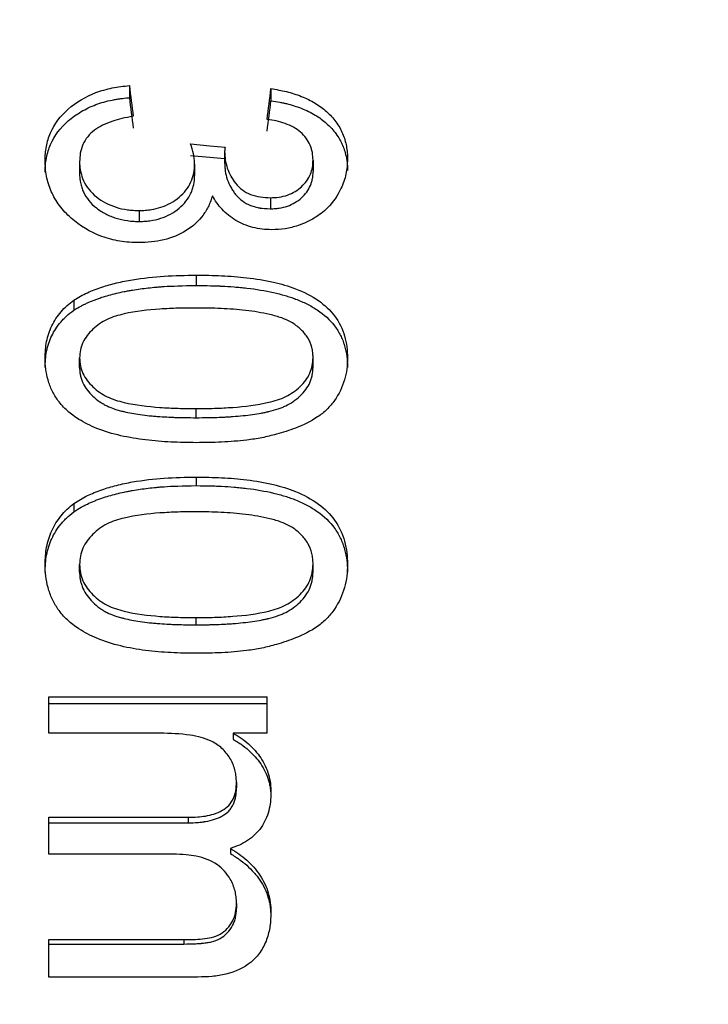
# Model space of a CAD drawing. Units: millimetres. Extents: x 124 to 421, y 43 to 253.
# Drawn here: x 319 to 323, y 149 to 154 of the extents above; entities that cross this region are included whole.
import ezdxf

# ---------------------------------------------------------------- set-up
doc = ezdxf.new("R2010")
doc.units = ezdxf.units.MM
doc.header["$PDSIZE"] = -1
doc.layers.add('7标注层', color=4, linetype='Continuous', lineweight=5)
doc.styles.add('TH-GBD2M', font='calibri.ttf', dxfattribs={"width": 0.8, "height": 2.5})
doc.dimstyles.new('TH-GBD2M', dxfattribs={"dimtxt": 2.5, "dimasz": 4, "dimexe": 2, "dimexo": 0, "dimgap": 1.5, "dimtad": 1, "dimdec": 4, "dimlfac": 0.1, "dimzin": 9, "dimdsep": 46, "dimtxsty": 'TH-GBD2M', "dimcen": 0, "dimclrt": 3, "dimadec": 0, "dimazin": 3, "dimtfac": 1, "dimtdec": 4, "dimtofl": 0, "dimtmove": 0, "dimatfit": 3, "dimfxl": 1, "dimtolj": 1, "dimtzin": 0, "dimarcsym": 0})

# ---------------------------------------------------------------- blocks, each defined once
blk = doc.blocks.new('*D29')
at = {"layer": '7标注层', "color": 0, "lineweight": -2, "transparency": 16777216}
for p, q in [((217.8473, 147.2881), (217.8473, 191.5969)), ((358.5561, 147.2881), (358.5561, 191.5969)), ((221.8473, 189.5969), (354.5561, 189.5969))]:
    blk.add_line(p, q, dxfattribs=at)
at = {"layer": '7标注层', "color": 0, "transparency": 16777216}
for points in [[(221.8473, 190.2636), (221.8473, 188.9302), (217.8473, 189.5969)], [(354.5561, 190.2636), (354.5561, 188.9302), (358.5561, 189.5969)]]:
    blk.add_solid(points, dxfattribs=at)
at = {"layer": 'Defpoints', "color": 0, "transparency": 16777216}
for p in [(358.5561, 189.5969), (217.8473, 147.2881), (358.5561, 147.2881)]:
    blk.add_point(p, dxfattribs=at)
at = {"layer": '7标注层', "color": 3, "transparency": 16777216, "insert": (283.2924, 193.6584), "char_height": 2.5, "attachment_point": 2, "style": 'TH-GBD2M'}
blk.add_mtext('\\A1;281.40', dxfattribs=at)

msp = doc.modelspace()

# ---------------------------------------------------------------- linework, layer by layer
at = {"color": 7, "linetype": 'Continuous', "lineweight": 25}
for p, q in [((319.94299, 154.01462), (319.94299, 153.95402)), ((320.65453, 153.99931), (320.65453, 153.93885)), ((320.42165, 153.68309), (320.42165, 153.62548)), ((320.86606, 153.63979), (320.86606, 153.58257)), ((319.69299, 153.63191), (319.69299, 153.57476)), ((320.27111, 153.62007), (320.27111, 153.56302)), ((320.65152, 153.45118), (320.65152, 153.39566)), ((319.99197, 153.38706), (319.99197, 153.33211)), ((320.27893, 153.0621), (320.27893, 153.01009)), ((319.66444, 152.93715), (319.66444, 152.88625)), ((319.69299, 152.59794), (319.69299, 152.64621)), ((320.86606, 152.59977), (320.86606, 152.64806)), ((320.27953, 152.34582), (320.27953, 152.3918)), ((320.27893, 152.04726), (320.27893, 152.00438)), ((319.66444, 151.91519), (319.66444, 151.87351)), ((319.69299, 151.56967), (319.69299, 151.60859)), ((320.86606, 151.57159), (320.86606, 151.61053)), ((320.27953, 151.30493), (320.27953, 151.34145)), ((319.53914, 150.94247), (320.6353, 150.94247)), ((319.53914, 150.76035), (319.53914, 150.94247)), ((320.6353, 150.76035), (320.6353, 150.94247)), ((319.53914, 150.90955), (320.6353, 150.90955)), ((320.09744, 150.76035), (319.53914, 150.76035)), ((320.6353, 150.76035), (320.46432, 150.76035)), ((320.46432, 150.76035), (320.46432, 150.72906)), ((320.48145, 150.51456), (320.48145, 150.48549)), ((319.53914, 150.33759), (320.23836, 150.33759)), ((319.53914, 150.15223), (319.53914, 150.33759)), ((320.23836, 150.33759), (320.23836, 150.31012)), ((319.53914, 150.31012), (320.23836, 150.31012)), ((320.4511, 150.18125), (320.4511, 150.15519)), ((320.16444, 150.15223), (319.53914, 150.15223)), ((320.48145, 149.90415), (320.48145, 149.88058)), ((319.53914, 149.72274), (320.21703, 149.72274)), ((319.53914, 149.53476), (319.53914, 149.72274)), ((319.53914, 149.70081), (320.21703, 149.70081)), ((320.21703, 149.72274), (320.21703, 149.70081)), ((320.28794, 149.53476), (319.53914, 149.53476))]:
    msp.add_line(p, q, dxfattribs=at)
at = {"color": 7, "linetype": 'Continuous', "lineweight": 25, "flags": 128}
for points in [[(320.25068, 153.72184), (320.3476, 153.71279), (320.42376, 153.70567)], [(320.25068, 153.66388), (320.3476, 153.65491), (320.42165, 153.64805)]]:
    msp.add_lwpolyline(points, dxfattribs=at)
at = {"color": 7, "linetype": 'Continuous', "lineweight": 25}
for points, knots in [([(319.51991, 153.63758), (319.52018, 153.64948), (319.52071, 153.67327), (319.5277, 153.72035), (319.55087, 153.80089), (319.62802, 153.90325), (319.74692, 153.97405), (319.84299, 154.00071), (319.89975, 154.01047), (319.92857, 154.01323), (319.94299, 154.01462)], [0, 0, 0, 0, 0.0627252, 0.1254364, 0.2507122, 0.4999382, 0.7492867, 0.8745619, 0.9372737, 1, 1, 1, 1]), ([(320.65453, 153.99931), (320.68066, 153.99489), (320.73292, 153.98606), (320.80807, 153.96206), (320.87689, 153.92879), (320.93607, 153.88506), (320.98368, 153.8333), (321.01685, 153.77388), (321.03232, 153.72086), (321.03845, 153.67753), (321.03891, 153.65566), (321.03914, 153.64472)], [0, 0, 0, 0, 0.1250892, 0.2501026, 0.3775564, 0.4999792, 0.6249337, 0.7498959, 0.8748739, 0.93743, 1, 1, 1, 1]), ([(319.51991, 153.58037), (319.52009, 153.58824), (319.52042, 153.59854), (319.52083, 153.60663), (319.52113, 153.61153), (319.52122, 153.61298), (319.52236, 153.62655), (319.52404, 153.63824), (319.52891, 153.66313), (319.53186, 153.67502), (319.53879, 153.69771), (319.54241, 153.70768), (319.56667, 153.76302), (319.59655, 153.80268), (319.65624, 153.85474), (319.67778, 153.87021), (319.71254, 153.89064), (319.72454, 153.89698), (319.74935, 153.90875), (319.76305, 153.9145), (319.80009, 153.92839), (319.82831, 153.93627), (319.86454, 153.94367), (319.87529, 153.94568), (319.88587, 153.94737), (319.89289, 153.94843), (319.89747, 153.94907), (319.90937, 153.95064), (319.92375, 153.95218), (319.94299, 153.95402)], [0, 0, 0, 0, 0.03125, 0.046875, 0.046875, 0.0625, 0.0625, 0.125, 0.125, 0.1875, 0.1875, 0.25, 0.25, 0.5, 0.5, 0.625, 0.625, 0.6875, 0.6875, 0.75, 0.75, 0.875, 0.875, 0.90625, 0.921875, 0.921875, 0.9375, 0.9375, 1, 1, 1, 1]), ([(320.65453, 153.93885), (320.67087, 153.93624), (320.69285, 153.93242), (320.71406, 153.92814), (320.7222, 153.92634), (320.72742, 153.92514), (320.72904, 153.92477), (320.74541, 153.92076), (320.75815, 153.9172), (320.78292, 153.90939), (320.79406, 153.9055), (320.83177, 153.89065), (320.86653, 153.87374), (320.89686, 153.85372), (320.91609, 153.83967), (320.92451, 153.83294), (320.95254, 153.80786), (320.96822, 153.79086), (320.98772, 153.76426), (320.99674, 153.75032), (321.00468, 153.7354), (321.00973, 153.72525), (321.01234, 153.71957), (321.0227, 153.69553), (321.02902, 153.67458), (321.0344, 153.6465), (321.03577, 153.63826), (321.03676, 153.63031), (321.03734, 153.62507), (321.03766, 153.62172), (321.03838, 153.61274), (321.03883, 153.60193), (321.03914, 153.58746)], [0, 0, 0, 0, 0.0625, 0.09375, 0.109375, 0.109375, 0.125, 0.125, 0.1875, 0.1875, 0.25, 0.25, 0.375, 0.4375, 0.4375, 0.5, 0.5, 0.625, 0.625, 0.6875, 0.71875, 0.71875, 0.75, 0.75, 0.875, 0.875, 0.90625, 0.921875, 0.921875, 0.9375, 0.9375, 1, 1, 1, 1]), ([(319.96222, 153.86064), (319.94308, 153.85698), (319.90821, 153.85031), (319.85636, 153.83589), (319.80965, 153.81713), (319.76616, 153.79145), (319.73155, 153.75863), (319.70816, 153.71892), (319.69487, 153.676), (319.69361, 153.6466), (319.69299, 153.63191)], [0, 0, 0, 0, 0.1373163, 0.2502209, 0.3823667, 0.5002163, 0.6240634, 0.7499545, 0.8749584, 1, 1, 1, 1]), ([(320.86606, 153.63979), (320.86545, 153.6527), (320.86422, 153.67849), (320.84895, 153.72841), (320.81617, 153.77336), (320.76826, 153.80661), (320.72655, 153.82479), (320.68173, 153.83814), (320.65078, 153.8428), (320.6353, 153.84513)], [0, 0, 0, 0, 0.1252711, 0.250397, 0.4992587, 0.6210466, 0.7494937, 0.8747252, 1, 1, 1, 1]), ([(320.27111, 153.62007), (320.27077, 153.62871), (320.27008, 153.64601), (320.26354, 153.68017), (320.25582, 153.70517), (320.25068, 153.72184)], [0, 0, 0, 0, 0.2500108, 0.500033, 1, 1, 1, 1]), ([(319.99046, 153.22547), (319.97456, 153.22577), (319.94277, 153.22638), (319.87979, 153.23413), (319.77311, 153.26152), (319.66728, 153.32632), (319.58949, 153.41044), (319.54792, 153.48238), (319.52806, 153.54635), (319.52095, 153.59843), (319.52026, 153.62453), (319.51991, 153.63758)], [0, 0, 0, 0, 0.06265948, 0.12529616, 0.25040809, 0.49929786, 0.62457848, 0.74953871, 0.874689, 0.93733561, 1, 1, 1, 1]), ([(320.42165, 153.68309), (320.42232, 153.66916), (320.42364, 153.64131), (320.43416, 153.59979), (320.45162, 153.56015), (320.47618, 153.52259), (320.50868, 153.48981), (320.55175, 153.46622), (320.60043, 153.45315), (320.63448, 153.45184), (320.65152, 153.45118)], [0, 0, 0, 0, 0.12517, 0.2502496, 0.3778915, 0.5004588, 0.6289605, 0.7500352, 0.8749347, 1, 1, 1, 1]), ([(320.65152, 153.45118), (320.66617, 153.45172), (320.69547, 153.45278), (320.75177, 153.46704), (320.81283, 153.50334), (320.8504, 153.55681), (320.86434, 153.60374), (320.86549, 153.62778), (320.86606, 153.63979)], [0, 0, 0, 0, 0.1253897, 0.2507397, 0.4999145, 0.7491397, 0.874556, 1, 1, 1, 1]), ([(321.03914, 153.64472), (321.0377, 153.61978), (321.0348, 153.5696), (321.0046, 153.48481), (320.95196, 153.4068), (320.87367, 153.34567), (320.79952, 153.31239), (320.7261, 153.29316), (320.68066, 153.29127), (320.65783, 153.29032)], [0, 0, 0, 0, 0.1428265, 0.2873996, 0.4998909, 0.6406324, 0.7863303, 0.8926937, 1, 1, 1, 1]), ([(319.69299, 153.63191), (319.69311, 153.62347), (319.69334, 153.60752), (319.6985, 153.57543), (319.71497, 153.52059), (319.77156, 153.45081), (319.85662, 153.40583), (319.92342, 153.39173), (319.96245, 153.38749), (319.98213, 153.3872), (319.99197, 153.38706)], [0, 0, 0, 0, 0.0654908, 0.1238895, 0.2507912, 0.4997656, 0.7491481, 0.8745023, 0.9372426, 1, 1, 1, 1]), ([(319.99197, 153.38706), (320.00286, 153.38724), (320.02391, 153.38759), (320.0605, 153.3925), (320.12137, 153.40629), (320.18243, 153.44082), (320.22921, 153.48851), (320.25409, 153.52989), (320.26901, 153.57438), (320.27041, 153.60484), (320.27111, 153.62007)], [0, 0, 0, 0, 0.0737262, 0.1424583, 0.2505095, 0.4993749, 0.6245887, 0.7496079, 0.8747655, 1, 1, 1, 1]), ([(320.42165, 153.62548), (320.4221, 153.61629), (320.42287, 153.60422), (320.42391, 153.59317), (320.42439, 153.58909), (320.42472, 153.58651), (320.4248, 153.58583), (320.42706, 153.57074), (320.43036, 153.55746), (320.44013, 153.52948), (320.44904, 153.5095), (320.4603, 153.49106), (320.46833, 153.4791), (320.47206, 153.47397), (320.49746, 153.44245), (320.52163, 153.42435), (320.55994, 153.40946), (320.57174, 153.40561), (320.58605, 153.40218), (320.5923, 153.40094), (320.59649, 153.40016), (320.59922, 153.3997), (320.61274, 153.39756), (320.62967, 153.39629), (320.65152, 153.39566)], [0, 0, 0, 0, 0.0625, 0.09375, 0.109375, 0.109375, 0.125, 0.125, 0.25, 0.25, 0.375, 0.4375, 0.4375, 0.5, 0.5, 0.75, 0.75, 0.8125, 0.84375, 0.859375, 0.859375, 0.875, 0.875, 1, 1, 1, 1]), ([(319.69299, 153.57476), (319.69317, 153.56411), (319.69352, 153.55577), (319.69455, 153.54376), (319.6957, 153.53589), (319.69912, 153.51911), (319.70123, 153.51065), (319.70627, 153.49498), (319.70893, 153.4881), (319.71992, 153.46482), (319.72897, 153.45038), (319.75051, 153.42365), (319.76245, 153.41182), (319.79201, 153.38858), (319.81547, 153.37338), (319.84087, 153.36155), (319.85823, 153.35442), (319.86769, 153.35105), (319.89334, 153.34312), (319.91286, 153.33892), (319.93832, 153.33529), (319.94579, 153.33437), (319.95303, 153.3337), (319.9578, 153.3333), (319.96087, 153.33309), (319.96898, 153.33261), (319.9788, 153.33231), (319.99197, 153.33211)], [0, 0, 0, 0, 0.0625, 0.0625, 0.125, 0.125, 0.1875, 0.1875, 0.25, 0.25, 0.375, 0.375, 0.5, 0.5, 0.625, 0.6875, 0.6875, 0.75, 0.75, 0.875, 0.875, 0.90625, 0.921875, 0.921875, 0.9375, 0.9375, 1, 1, 1, 1]), ([(319.99197, 153.33211), (320.00425, 153.3323), (320.01387, 153.33261), (320.02779, 153.3335), (320.03671, 153.33444), (320.06589, 153.33859), (320.08358, 153.34239), (320.13494, 153.35899), (320.16607, 153.37614), (320.21921, 153.42006), (320.23925, 153.44567), (320.25572, 153.48128), (320.26, 153.49209), (320.26328, 153.5031), (320.26524, 153.51049), (320.2663, 153.5151), (320.26918, 153.52928), (320.2706, 153.54432), (320.27111, 153.56302)], [0, 0, 0, 0, 0.0625, 0.0625, 0.125, 0.125, 0.25, 0.25, 0.5, 0.5, 0.75, 0.75, 0.8125, 0.84375, 0.84375, 0.875, 0.875, 1, 1, 1, 1]), ([(320.65152, 153.39566), (320.66038, 153.39579), (320.67249, 153.39628), (320.68282, 153.3972), (320.68931, 153.39791), (320.69147, 153.39817), (320.71019, 153.40111), (320.724, 153.40449), (320.75043, 153.41373), (320.76294, 153.41951), (320.78658, 153.43339), (320.79821, 153.44193), (320.81806, 153.45955), (320.82672, 153.46907), (320.8415, 153.48956), (320.84796, 153.50131), (320.85475, 153.51763), (320.85775, 153.52605), (320.86015, 153.53488), (320.86161, 153.54086), (320.86242, 153.54461), (320.86471, 153.55638), (320.86577, 153.56826), (320.86606, 153.58257)], [0, 0, 0, 0, 0.0625, 0.09375, 0.09375, 0.125, 0.125, 0.25, 0.25, 0.375, 0.375, 0.5, 0.5, 0.625, 0.625, 0.75, 0.75, 0.8125, 0.84375, 0.84375, 0.875, 0.875, 1, 1, 1, 1]), ([(320.36036, 153.46142), (320.35778, 153.45291), (320.35263, 153.4359), (320.33835, 153.40279), (320.30615, 153.34725), (320.2333, 153.28048), (320.13664, 153.24103), (320.05374, 153.22739), (320.01156, 153.22611), (319.99046, 153.22547)], [0, 0, 0, 0, 0.0626967, 0.125379, 0.2506492, 0.4999788, 0.7493798, 0.8746733, 1, 1, 1, 1]), ([(320.65783, 153.29032), (320.64186, 153.29088), (320.60992, 153.292), (320.54752, 153.30407), (320.47485, 153.33405), (320.41708, 153.38137), (320.38144, 153.42563), (320.36738, 153.44949), (320.36036, 153.46142)], [0, 0, 0, 0, 0.1252292, 0.2503531, 0.4999668, 0.7495715, 0.8747469, 1, 1, 1, 1]), ([(319.66444, 152.93715), (319.68656, 152.95014), (319.7191, 152.96925), (319.76748, 152.98894), (319.81566, 153.0062), (319.88002, 153.02429), (319.98432, 153.04472), (320.11849, 153.0596), (320.22544, 153.06127), (320.27893, 153.0621)], [0, 0, 0, 0, 0.12496069, 0.18381706, 0.24999456, 0.36913635, 0.49999227, 0.74995125, 1, 1, 1, 1]), ([(320.27893, 153.0621), (320.3214, 153.06164), (320.40633, 153.0607), (320.53611, 153.05017), (320.66166, 153.03056), (320.7847, 152.99493), (320.89335, 152.94088), (320.9814, 152.85934), (321.02182, 152.77473), (321.0375, 152.70198), (321.0386, 152.6648), (321.03914, 152.64621)], [0, 0, 0, 0, 0.1252121, 0.2504038, 0.384044, 0.5006651, 0.6319919, 0.7502352, 0.8748523, 0.9374178, 1, 1, 1, 1]), ([(319.66444, 152.88625), (319.6791, 152.89492), (319.69111, 152.90182), (319.70516, 152.90952), (319.70892, 152.91153), (319.72037, 152.91728), (319.72697, 152.9204), (319.74266, 152.92746), (319.75965, 152.93448), (319.78174, 152.94259), (319.7917, 152.94606), (319.79845, 152.94836), (319.80252, 152.94972), (319.82803, 152.95814), (319.86433, 152.96833), (319.91066, 152.9784), (319.93138, 152.98233), (319.94537, 152.98486), (319.95337, 152.98623), (319.98481, 152.9914), (320.02355, 152.99672), (320.0705, 153.00142), (320.09442, 153.00338), (320.10476, 153.00414), (320.11168, 153.00463), (320.11624, 153.00494), (320.15674, 153.00758), (320.21017, 153.00924), (320.27893, 153.01009)], [0, 0, 0, 0, 0.0625, 0.0625, 0.09375, 0.09375, 0.125, 0.125, 0.1875, 0.21875, 0.234375, 0.234375, 0.25, 0.25, 0.375, 0.4375, 0.46875, 0.46875, 0.5, 0.5, 0.625, 0.6875, 0.71875, 0.734375, 0.734375, 0.75, 0.75, 1, 1, 1, 1]), ([(320.27893, 153.01009), (320.30535, 153.00988), (320.34108, 153.00938), (320.37595, 153.00842), (320.39167, 153.00785), (320.39804, 153.00759), (320.40221, 153.00741), (320.40364, 153.00735), (320.42722, 153.00624), (320.4588, 153.00422), (320.49585, 153.00092), (320.51177, 152.99931), (320.5224, 152.99819), (320.52703, 152.99768), (320.5811, 152.99153), (320.64783, 152.98055), (320.71631, 152.96287), (320.74821, 152.95281), (320.76138, 152.94823), (320.77005, 152.94513), (320.77373, 152.94377), (320.79783, 152.93457), (320.8167, 152.92634), (320.84439, 152.91268), (320.85232, 152.90851), (320.86912, 152.8988), (320.87775, 152.89342), (320.92198, 152.86398), (320.9504, 152.83828), (320.97986, 152.79937), (320.98533, 152.79148), (320.99541, 152.77546), (321.00048, 152.76644), (321.00795, 152.75175), (321.01326, 152.73974), (321.01812, 152.72624), (321.02127, 152.71692), (321.02294, 152.71157), (321.02691, 152.69814), (321.03033, 152.68467), (321.03338, 152.66888), (321.03449, 152.66209), (321.03518, 152.65756), (321.03559, 152.65473), (321.03761, 152.63948), (321.03873, 152.62113), (321.03914, 152.59794)], [0, 0, 0, 0, 0.0625, 0.09375, 0.109375, 0.1171875, 0.1171875, 0.125, 0.125, 0.1875, 0.21875, 0.234375, 0.234375, 0.25, 0.25, 0.375, 0.4375, 0.46875, 0.484375, 0.484375, 0.5, 0.5, 0.5625, 0.5625, 0.59375, 0.59375, 0.625, 0.625, 0.75, 0.75, 0.78125, 0.78125, 0.8125, 0.8125, 0.84375, 0.859375, 0.859375, 0.875, 0.875, 0.90625, 0.921875, 0.9296875, 0.9296875, 0.9375, 0.9375, 1, 1, 1, 1]), ([(319.51991, 152.64621), (319.52035, 152.65998), (319.52122, 152.68751), (319.52875, 152.74202), (319.54975, 152.80849), (319.58934, 152.86794), (319.62917, 152.91009), (319.65268, 152.92812), (319.66444, 152.93715)], [0, 0, 0, 0, 0.1251492, 0.2502562, 0.5001169, 0.7498037, 0.874877, 1, 1, 1, 1]), ([(320.27953, 152.897), (320.24906, 152.89683), (320.18812, 152.89649), (320.06651, 152.89062), (319.94538, 152.87737), (319.82868, 152.84356), (319.75667, 152.79295), (319.71284, 152.73752), (319.69524, 152.68622), (319.69374, 152.65955), (319.69299, 152.64621)], [0, 0, 0, 0, 0.1252484, 0.2504867, 0.5006553, 0.625639, 0.7503765, 0.8749213, 0.937437, 1, 1, 1, 1]), ([(320.7633, 152.8219), (320.75442, 152.82653), (320.73666, 152.83578), (320.69905, 152.85098), (320.62991, 152.8703), (320.52778, 152.88653), (320.40384, 152.89566), (320.32097, 152.89656), (320.27953, 152.897)], [0, 0, 0, 0, 0.0625204, 0.1250157, 0.2500069, 0.4998755, 0.7499128, 1, 1, 1, 1]), ([(319.51991, 152.59794), (319.52021, 152.60704), (319.52069, 152.61896), (319.5213, 152.62988), (319.52157, 152.63392), (319.52175, 152.63647), (319.5218, 152.63707), (319.5231, 152.65271), (319.52487, 152.66553), (319.53321, 152.70686), (319.54205, 152.73337), (319.5649, 152.7814), (319.57985, 152.80418), (319.60497, 152.83349), (319.6125, 152.84177), (319.62003, 152.84927), (319.62504, 152.8541), (319.62825, 152.85706), (319.63729, 152.86515), (319.64875, 152.87435), (319.66444, 152.88625)], [0, 0, 0, 0, 0.0625, 0.09375, 0.109375, 0.109375, 0.125, 0.125, 0.25, 0.25, 0.5, 0.5, 0.75, 0.75, 0.8125, 0.84375, 0.84375, 0.875, 0.875, 1, 1, 1, 1]), ([(320.86606, 152.64806), (320.86581, 152.65657), (320.86531, 152.6736), (320.85882, 152.70718), (320.84188, 152.74728), (320.8083, 152.78951), (320.7783, 152.8111), (320.7633, 152.8219)], [0, 0, 0, 0, 0.1251763, 0.2502866, 0.5000355, 0.7499149, 1, 1, 1, 1]), ([(320.27893, 152.22027), (320.23648, 152.22081), (320.15159, 152.22188), (319.98302, 152.23575), (319.82284, 152.26825), (319.69594, 152.33067), (319.6301, 152.37876), (319.58523, 152.42812), (319.5531, 152.48116), (319.53336, 152.53473), (319.52151, 152.5904), (319.52045, 152.62761), (319.51991, 152.64621)], [0, 0, 0, 0, 0.1251688, 0.2503233, 0.4998505, 0.6016009, 0.675272, 0.7498376, 0.8108683, 0.8748917, 0.9374389, 1, 1, 1, 1]), ([(319.69299, 152.64621), (319.69369, 152.63285), (319.6951, 152.60613), (319.7134, 152.55469), (319.75645, 152.49814), (319.82898, 152.44698), (319.94538, 152.41199), (320.06658, 152.39841), (320.18814, 152.39232), (320.24906, 152.39198), (320.27953, 152.3918)], [0, 0, 0, 0, 0.0625684, 0.1250764, 0.2496144, 0.3743448, 0.4993205, 0.749502, 0.8747461, 1, 1, 1, 1]), ([(321.03914, 152.64621), (321.03849, 152.6276), (321.03719, 152.59037), (321.02131, 152.51689), (320.98794, 152.44671), (320.93717, 152.38609), (320.87364, 152.33549), (320.78624, 152.29462), (320.69064, 152.2641), (320.60869, 152.24395), (320.53753, 152.23323), (320.46975, 152.22687), (320.38508, 152.22112), (320.32139, 152.22061), (320.27893, 152.22027)], [0, 0, 0, 0, 0.0625522, 0.1250662, 0.2497305, 0.3122241, 0.3747053, 0.4995391, 0.5998876, 0.6739808, 0.7497377, 0.8123034, 0.8748675, 1, 1, 1, 1]), ([(320.27953, 152.3918), (320.31008, 152.39199), (320.37118, 152.39236), (320.49306, 152.39875), (320.61469, 152.41222), (320.73111, 152.44797), (320.79202, 152.49095), (320.83034, 152.533), (320.85138, 152.56906), (320.86398, 152.60789), (320.86537, 152.63466), (320.86606, 152.64806)], [0, 0, 0, 0, 0.125188, 0.2503682, 0.5004087, 0.6253035, 0.749981, 0.813443, 0.8749713, 0.9374707, 1, 1, 1, 1]), ([(319.69299, 152.59794), (319.69336, 152.58945), (319.69415, 152.57814), (319.69527, 152.56898), (319.6961, 152.56335), (319.6964, 152.5615), (319.69832, 152.55233), (319.70006, 152.5461), (319.70445, 152.53343), (319.70737, 152.5264), (319.72154, 152.49651), (319.73786, 152.47459), (319.7709, 152.4437), (319.7881, 152.4298), (319.80631, 152.41824), (319.81867, 152.41106), (319.82574, 152.40736), (319.84262, 152.39926), (319.86171, 152.39167), (319.88787, 152.38368), (319.90192, 152.37991), (319.90815, 152.37834), (319.91235, 152.3773), (319.91512, 152.37663), (319.94053, 152.37062), (319.981, 152.36328), (320.03628, 152.35671), (320.06594, 152.35393), (320.07908, 152.35285), (320.08793, 152.35215), (320.09324, 152.35175), (320.11172, 152.35042), (320.13421, 152.34907), (320.16101, 152.3479), (320.17454, 152.34742), (320.18037, 152.34724), (320.18426, 152.34712), (320.18689, 152.34704), (320.20844, 152.34645), (320.23889, 152.34606), (320.27953, 152.34582)], [0, 0, 0, 0, 0.03125, 0.046875, 0.046875, 0.0625, 0.0625, 0.09375, 0.09375, 0.125, 0.125, 0.25, 0.25, 0.3125, 0.34375, 0.34375, 0.375, 0.375, 0.4375, 0.46875, 0.484375, 0.4921875, 0.4921875, 0.5, 0.5, 0.625, 0.6875, 0.71875, 0.734375, 0.734375, 0.75, 0.75, 0.8125, 0.84375, 0.859375, 0.8671875, 0.8671875, 0.875, 0.875, 1, 1, 1, 1]), ([(320.27953, 152.34582), (320.2998, 152.34594), (320.32646, 152.34618), (320.351, 152.34659), (320.36162, 152.34682), (320.36582, 152.34693), (320.36855, 152.347), (320.36926, 152.34702), (320.38632, 152.34752), (320.40913, 152.34843), (320.43585, 152.34993), (320.44732, 152.35066), (320.45497, 152.35117), (320.45813, 152.35139), (320.49862, 152.3543), (320.5482, 152.35937), (320.59838, 152.36738), (320.62154, 152.3719), (320.63264, 152.37429), (320.6373, 152.37535), (320.64038, 152.37605), (320.64132, 152.37627), (320.66027, 152.38077), (320.68356, 152.38737), (320.70392, 152.39487), (320.71683, 152.40007), (320.72236, 152.40248), (320.75436, 152.41793), (320.77861, 152.4347), (320.82246, 152.47521), (320.83915, 152.498), (320.8526, 152.52772), (320.85615, 152.53698), (320.85946, 152.54836), (320.8607, 152.55337), (320.86149, 152.55674), (320.86197, 152.55895), (320.86419, 152.56971), (320.86547, 152.58293), (320.86606, 152.59977)], [0, 0, 0, 0, 0.0625, 0.09375, 0.109375, 0.1171875, 0.1171875, 0.125, 0.125, 0.1875, 0.21875, 0.234375, 0.234375, 0.25, 0.25, 0.375, 0.4375, 0.46875, 0.484375, 0.4921875, 0.4921875, 0.5, 0.5, 0.5625, 0.59375, 0.59375, 0.625, 0.625, 0.75, 0.75, 0.875, 0.875, 0.90625, 0.921875, 0.9296875, 0.9296875, 0.9375, 0.9375, 1, 1, 1, 1]), ([(319.66444, 151.91519), (319.68656, 151.92891), (319.7191, 151.9491), (319.76748, 151.9699), (319.81566, 151.98815), (319.88002, 152.00726), (319.98432, 152.02887), (320.11849, 152.04461), (320.22544, 152.04638), (320.27893, 152.04726)], [0, 0, 0, 0, 0.1249607, 0.1838171, 0.2499946, 0.3691363, 0.4999923, 0.7499512, 1, 1, 1, 1]), ([(319.66444, 151.87351), (319.6791, 151.88266), (319.69111, 151.88995), (319.70516, 151.89808), (319.70892, 151.9002), (319.72037, 151.90628), (319.72697, 151.90958), (319.74266, 151.91703), (319.75965, 151.92445), (319.78174, 151.93302), (319.7917, 151.93668), (319.79845, 151.93912), (319.80252, 151.94056), (319.82803, 151.94946), (319.86433, 151.96022), (319.91066, 151.97087), (319.93138, 151.97503), (319.94537, 151.9777), (319.95337, 151.97916), (319.98481, 151.98462), (320.02355, 151.99025), (320.0705, 151.99521), (320.09442, 151.99729), (320.10476, 151.9981), (320.11168, 151.99862), (320.11624, 151.99894), (320.15674, 152.00173), (320.21017, 152.00349), (320.27893, 152.00438)], [0, 0, 0, 0, 0.0625, 0.0625, 0.09375, 0.09375, 0.125, 0.125, 0.1875, 0.21875, 0.234375, 0.234375, 0.25, 0.25, 0.375, 0.4375, 0.46875, 0.46875, 0.5, 0.5, 0.625, 0.6875, 0.71875, 0.734375, 0.734375, 0.75, 0.75, 1, 1, 1, 1]), ([(320.27893, 152.04726), (320.3214, 152.04676), (320.40633, 152.04577), (320.53611, 152.03463), (320.66166, 152.0139), (320.7847, 151.97623), (320.89335, 151.91912), (320.9814, 151.83306), (321.02182, 151.74387), (321.0375, 151.66726), (321.0386, 151.62815), (321.03914, 151.60859)], [0, 0, 0, 0, 0.1252121, 0.2504038, 0.384044, 0.5006651, 0.6319919, 0.7502352, 0.8748523, 0.9374178, 1, 1, 1, 1]), ([(320.27893, 152.00438), (320.30535, 152.00417), (320.34108, 152.00363), (320.37595, 152.00262), (320.39167, 152.00202), (320.39804, 152.00174), (320.40221, 152.00155), (320.40364, 152.00148), (320.42722, 152.00031), (320.4588, 151.99818), (320.49585, 151.99469), (320.51177, 151.99298), (320.5224, 151.9918), (320.52703, 151.99126), (320.5811, 151.98475), (320.64783, 151.97315), (320.71631, 151.95445), (320.74821, 151.94382), (320.76138, 151.93898), (320.77005, 151.9357), (320.77373, 151.93427), (320.79783, 151.92454), (320.8167, 151.91584), (320.84439, 151.90142), (320.85232, 151.89702), (320.86912, 151.88675), (320.87775, 151.88108), (320.92198, 151.84999), (320.9504, 151.82286), (320.97986, 151.78182), (320.98533, 151.7735), (320.99541, 151.7566), (321.00048, 151.7471), (321.00795, 151.73161), (321.01326, 151.71895), (321.01812, 151.70473), (321.02127, 151.69491), (321.02294, 151.68928), (321.02691, 151.67513), (321.03033, 151.66094), (321.03338, 151.64431), (321.03449, 151.63717), (321.03518, 151.63241), (321.03559, 151.62942), (321.03761, 151.61337), (321.03873, 151.59406), (321.03914, 151.56967)], [0, 0, 0, 0, 0.0625, 0.09375, 0.109375, 0.1171875, 0.1171875, 0.125, 0.125, 0.1875, 0.21875, 0.234375, 0.234375, 0.25, 0.25, 0.375, 0.4375, 0.46875, 0.484375, 0.484375, 0.5, 0.5, 0.5625, 0.5625, 0.59375, 0.59375, 0.625, 0.625, 0.75, 0.75, 0.78125, 0.78125, 0.8125, 0.8125, 0.84375, 0.859375, 0.859375, 0.875, 0.875, 0.90625, 0.921875, 0.9296875, 0.9296875, 0.9375, 0.9375, 1, 1, 1, 1]), ([(319.51991, 151.60859), (319.52035, 151.62308), (319.52122, 151.65204), (319.52875, 151.70942), (319.54975, 151.77945), (319.58934, 151.84214), (319.62917, 151.88662), (319.65268, 151.90567), (319.66444, 151.91519)], [0, 0, 0, 0, 0.1251492, 0.2502562, 0.5001169, 0.7498037, 0.874877, 1, 1, 1, 1]), ([(319.51991, 151.56967), (319.52021, 151.57924), (319.52069, 151.59178), (319.5213, 151.60327), (319.52157, 151.60752), (319.52175, 151.61021), (319.5218, 151.61084), (319.5231, 151.6273), (319.52487, 151.64079), (319.53321, 151.68431), (319.54205, 151.71224), (319.5649, 151.76287), (319.57985, 151.78689), (319.60497, 151.81782), (319.6125, 151.82655), (319.62003, 151.83447), (319.62504, 151.83957), (319.62825, 151.84269), (319.63729, 151.85123), (319.64875, 151.86093), (319.66444, 151.87351)], [0, 0, 0, 0, 0.0625, 0.09375, 0.109375, 0.109375, 0.125, 0.125, 0.25, 0.25, 0.5, 0.5, 0.75, 0.75, 0.8125, 0.84375, 0.84375, 0.875, 0.875, 1, 1, 1, 1]), ([(320.27953, 151.87282), (320.24906, 151.87264), (320.18812, 151.87228), (320.06651, 151.86608), (319.94538, 151.85209), (319.82868, 151.81643), (319.75667, 151.76307), (319.71284, 151.70468), (319.69524, 151.65068), (319.69374, 151.62263), (319.69299, 151.60859)], [0, 0, 0, 0, 0.1252484, 0.2504867, 0.5006553, 0.625639, 0.7503765, 0.8749213, 0.937437, 1, 1, 1, 1]), ([(320.7633, 151.79359), (320.75442, 151.79847), (320.73666, 151.80824), (320.69905, 151.82426), (320.62991, 151.84463), (320.52778, 151.86177), (320.40384, 151.8714), (320.32097, 151.87235), (320.27953, 151.87282)], [0, 0, 0, 0, 0.0625204, 0.1250157, 0.2500069, 0.4998755, 0.7499128, 1, 1, 1, 1]), ([(320.86606, 151.61053), (320.86581, 151.61949), (320.86531, 151.63741), (320.85882, 151.67274), (320.84188, 151.71496), (320.8083, 151.75946), (320.7783, 151.78221), (320.7633, 151.79359)], [0, 0, 0, 0, 0.12517634, 0.25028663, 0.50003549, 0.74991495, 1, 1, 1, 1]), ([(320.27893, 151.16182), (320.23648, 151.16238), (320.15159, 151.1635), (319.98302, 151.17802), (319.82284, 151.21202), (319.69594, 151.27739), (319.6301, 151.32777), (319.58523, 151.37953), (319.5531, 151.43518), (319.53336, 151.49142), (319.52151, 151.5499), (319.52045, 151.58903), (319.51991, 151.60859)], [0, 0, 0, 0, 0.1251688, 0.2503233, 0.4998505, 0.6016009, 0.675272, 0.7498376, 0.8108683, 0.8748917, 0.9374389, 1, 1, 1, 1]), ([(319.69299, 151.60859), (319.69369, 151.59454), (319.6951, 151.56644), (319.7134, 151.51238), (319.75645, 151.45299), (319.82898, 151.39931), (319.94538, 151.36261), (320.06658, 151.34838), (320.18814, 151.342), (320.24906, 151.34163), (320.27953, 151.34145)], [0, 0, 0, 0, 0.0625684, 0.1250764, 0.2496144, 0.3743448, 0.4993205, 0.749502, 0.8747461, 1, 1, 1, 1]), ([(321.03914, 151.60859), (321.03849, 151.58902), (321.03719, 151.54987), (321.02131, 151.47268), (320.98794, 151.39902), (320.93717, 151.33545), (320.87364, 151.28244), (320.78624, 151.23963), (320.69064, 151.20769), (320.60869, 151.1866), (320.53753, 151.17538), (320.46975, 151.16873), (320.38508, 151.16271), (320.32139, 151.16218), (320.27893, 151.16182)], [0, 0, 0, 0, 0.0625522, 0.1250662, 0.2497305, 0.3122241, 0.3747053, 0.4995391, 0.5998876, 0.6739808, 0.7497377, 0.8123034, 0.8748675, 1, 1, 1, 1]), ([(320.27953, 151.34145), (320.31008, 151.34164), (320.37118, 151.34203), (320.49306, 151.34873), (320.61469, 151.36286), (320.73111, 151.40035), (320.79202, 151.44545), (320.83034, 151.4896), (320.85138, 151.52748), (320.86398, 151.56829), (320.86537, 151.59645), (320.86606, 151.61053)], [0, 0, 0, 0, 0.125188, 0.2503682, 0.5004087, 0.6253035, 0.749981, 0.813443, 0.8749713, 0.9374707, 1, 1, 1, 1]), ([(319.69299, 151.56967), (319.69336, 151.56074), (319.69415, 151.54884), (319.69527, 151.53921), (319.6961, 151.53329), (319.6964, 151.53135), (319.69832, 151.5217), (319.70006, 151.51516), (319.70445, 151.50184), (319.70737, 151.49446), (319.72154, 151.46305), (319.73786, 151.44003), (319.7709, 151.4076), (319.7881, 151.39302), (319.80631, 151.38089), (319.81867, 151.37335), (319.82574, 151.36946), (319.84262, 151.36097), (319.86171, 151.35301), (319.88787, 151.34463), (319.90192, 151.34067), (319.90815, 151.33903), (319.91235, 151.33794), (319.91512, 151.33724), (319.94053, 151.33093), (319.981, 151.32323), (320.03628, 151.31635), (320.06594, 151.31343), (320.07908, 151.3123), (320.08793, 151.31157), (320.09324, 151.31115), (320.11172, 151.30976), (320.13421, 151.30833), (320.16101, 151.30711), (320.17454, 151.30661), (320.18037, 151.30641), (320.18426, 151.30629), (320.18689, 151.30621), (320.20844, 151.30559), (320.23889, 151.30518), (320.27953, 151.30493)], [0, 0, 0, 0, 0.03125, 0.046875, 0.046875, 0.0625, 0.0625, 0.09375, 0.09375, 0.125, 0.125, 0.25, 0.25, 0.3125, 0.34375, 0.34375, 0.375, 0.375, 0.4375, 0.46875, 0.484375, 0.4921875, 0.4921875, 0.5, 0.5, 0.625, 0.6875, 0.71875, 0.734375, 0.734375, 0.75, 0.75, 0.8125, 0.84375, 0.859375, 0.8671875, 0.8671875, 0.875, 0.875, 1, 1, 1, 1]), ([(320.27953, 151.30493), (320.2998, 151.30506), (320.32646, 151.30531), (320.351, 151.30573), (320.36162, 151.30598), (320.36582, 151.30609), (320.36855, 151.30617), (320.36926, 151.30619), (320.38632, 151.30671), (320.40913, 151.30767), (320.43585, 151.30924), (320.44732, 151.31001), (320.45497, 151.31054), (320.45813, 151.31077), (320.49862, 151.31382), (320.5482, 151.31914), (320.59838, 151.32753), (320.62154, 151.33228), (320.63264, 151.33479), (320.6373, 151.33589), (320.64038, 151.33663), (320.64132, 151.33686), (320.66027, 151.34158), (320.68356, 151.3485), (320.70392, 151.35637), (320.71683, 151.36182), (320.72236, 151.36435), (320.75436, 151.38056), (320.77861, 151.39816), (320.82246, 151.44068), (320.83915, 151.46462), (320.8526, 151.49585), (320.85615, 151.50557), (320.85946, 151.51754), (320.8607, 151.5228), (320.86149, 151.52634), (320.86197, 151.52867), (320.86419, 151.53998), (320.86547, 151.55388), (320.86606, 151.57159)], [0, 0, 0, 0, 0.0625, 0.09375, 0.109375, 0.1171875, 0.1171875, 0.125, 0.125, 0.1875, 0.21875, 0.234375, 0.234375, 0.25, 0.25, 0.375, 0.4375, 0.46875, 0.484375, 0.4921875, 0.4921875, 0.5, 0.5, 0.5625, 0.59375, 0.59375, 0.625, 0.625, 0.75, 0.75, 0.875, 0.875, 0.90625, 0.921875, 0.9296875, 0.9296875, 0.9375, 0.9375, 1, 1, 1, 1]), ([(320.48145, 150.51456), (320.48085, 150.52605), (320.47976, 150.54698), (320.47362, 150.57805), (320.46318, 150.6068), (320.44398, 150.64444), (320.41032, 150.68625), (320.34328, 150.73081), (320.23537, 150.7569), (320.14797, 150.75908), (320.09744, 150.76035)], [0, 0, 0, 0, 0.0687391, 0.1251555, 0.1885877, 0.2503883, 0.375694, 0.5000513, 0.7109651, 1, 1, 1, 1]), ([(320.46432, 150.76035), (320.47802, 150.7524), (320.5054, 150.73652), (320.55444, 150.69711), (320.60658, 150.63845), (320.64041, 150.56798), (320.65273, 150.50767), (320.65393, 150.47697), (320.65453, 150.46162)], [0, 0, 0, 0, 0.1251977, 0.2503384, 0.5001347, 0.7497013, 0.8748021, 1, 1, 1, 1]), ([(320.46432, 150.72906), (320.47345, 150.72382), (320.48534, 150.71682), (320.49453, 150.71111), (320.50007, 150.70759), (320.50165, 150.70657), (320.51689, 150.69622), (320.52951, 150.68627), (320.55371, 150.66474), (320.56487, 150.65356), (320.58531, 150.63036), (320.59406, 150.61915), (320.62069, 150.57942), (320.63358, 150.55258), (320.64441, 150.51589), (320.64718, 150.5048), (320.64961, 150.49173), (320.65047, 150.48609), (320.65101, 150.48233), (320.65133, 150.47981), (320.6527, 150.4685), (320.65372, 150.45333), (320.65453, 150.43303)], [0, 0, 0, 0, 0.0625, 0.09375, 0.09375, 0.125, 0.125, 0.25, 0.25, 0.375, 0.375, 0.5, 0.5, 0.75, 0.75, 0.8125, 0.84375, 0.859375, 0.859375, 0.875, 0.875, 1, 1, 1, 1]), ([(320.23836, 150.33759), (320.25441, 150.33797), (320.28362, 150.33865), (320.34143, 150.34525), (320.3972, 150.36107), (320.44426, 150.39553), (320.46751, 150.43192), (320.47964, 150.47263), (320.48085, 150.50057), (320.48145, 150.51456)], [0, 0, 0, 0, 0.137679, 0.2506076, 0.5000758, 0.6249702, 0.7497566, 0.8748096, 1, 1, 1, 1]), ([(320.23836, 150.31012), (320.25546, 150.31024), (320.27919, 150.31114), (320.30352, 150.31345), (320.31484, 150.31492), (320.31951, 150.31561), (320.32259, 150.31609), (320.32353, 150.31624), (320.34215, 150.31941), (320.36487, 150.32487), (320.38771, 150.33342), (320.39672, 150.33755), (320.40254, 150.34041), (320.40474, 150.34154), (320.42157, 150.35095), (320.43287, 150.35949), (320.44695, 150.37418), (320.45125, 150.37955), (320.45904, 150.39121), (320.46293, 150.39836), (320.46836, 150.4102), (320.47193, 150.41962), (320.47475, 150.42985), (320.47646, 150.43685), (320.4774, 150.44135), (320.47999, 150.4552), (320.48117, 150.46899), (320.48145, 150.48549)], [0, 0, 0, 0, 0.125, 0.1875, 0.21875, 0.234375, 0.234375, 0.25, 0.25, 0.375, 0.4375, 0.46875, 0.46875, 0.5, 0.5, 0.625, 0.625, 0.6875, 0.6875, 0.75, 0.75, 0.8125, 0.84375, 0.84375, 0.875, 0.875, 1, 1, 1, 1]), ([(320.65453, 150.46162), (320.65407, 150.44627), (320.65315, 150.41558), (320.64194, 150.35507), (320.60992, 150.28306), (320.55195, 150.22766), (320.49639, 150.19679), (320.4662, 150.18643), (320.4511, 150.18125)], [0, 0, 0, 0, 0.1253438, 0.2505907, 0.5000568, 0.7494693, 0.8746736, 1, 1, 1, 1]), ([(320.4511, 150.18125), (320.46533, 150.17222), (320.49379, 150.15416), (320.54619, 150.11213), (320.6027, 150.04968), (320.63892, 149.97376), (320.65244, 149.90881), (320.65383, 149.87571), (320.65453, 149.85916)], [0, 0, 0, 0, 0.1252116, 0.2503714, 0.5001807, 0.7497099, 0.8748092, 1, 1, 1, 1]), ([(320.48145, 149.90415), (320.48094, 149.91564), (320.48, 149.937), (320.47276, 149.97912), (320.44875, 150.03836), (320.38596, 150.10908), (320.30033, 150.14002), (320.22438, 150.15035), (320.18585, 150.15156), (320.16444, 150.15223)], [0, 0, 0, 0, 0.07705298, 0.14322728, 0.2857846, 0.49992022, 0.74917217, 0.86059375, 1, 1, 1, 1]), ([(320.4511, 150.15519), (320.46058, 150.14921), (320.47295, 150.14128), (320.48417, 150.13384), (320.48829, 150.13103), (320.49088, 150.12925), (320.49155, 150.12879), (320.50677, 150.11805), (320.51928, 150.10818), (320.54578, 150.08463), (320.56399, 150.06652), (320.57969, 150.04771), (320.58959, 150.03502), (320.59393, 150.02911), (320.61761, 149.99408), (320.63164, 149.96474), (320.64333, 149.92531), (320.64635, 149.91337), (320.64901, 149.89928), (320.64996, 149.8932), (320.65056, 149.88914), (320.65092, 149.88643), (320.65246, 149.87423), (320.65361, 149.85788), (320.65453, 149.836)], [0, 0, 0, 0, 0.0625, 0.09375, 0.109375, 0.109375, 0.125, 0.125, 0.25, 0.25, 0.375, 0.4375, 0.4375, 0.5, 0.5, 0.75, 0.75, 0.8125, 0.84375, 0.859375, 0.859375, 0.875, 0.875, 1, 1, 1, 1]), ([(320.21703, 149.72274), (320.2481, 149.72323), (320.2947, 149.72395), (320.35628, 149.73255), (320.40046, 149.7485), (320.43691, 149.77782), (320.46322, 149.81561), (320.47928, 149.8588), (320.48072, 149.88903), (320.48145, 149.90415)], [0, 0, 0, 0, 0.2504451, 0.3756292, 0.500429, 0.6251177, 0.7499987, 0.8749187, 1, 1, 1, 1]), ([(320.21703, 149.70081), (320.23826, 149.70113), (320.26582, 149.70186), (320.29045, 149.70317), (320.30089, 149.70393), (320.30496, 149.70429), (320.30758, 149.70452), (320.30796, 149.70456), (320.31854, 149.70564), (320.3266, 149.70668), (320.34191, 149.70913), (320.34829, 149.71033), (320.37144, 149.71568), (320.38581, 149.72115), (320.42594, 149.74337), (320.44725, 149.76636), (320.46507, 149.80056), (320.46967, 149.81097), (320.47317, 149.82161), (320.47525, 149.82875), (320.47637, 149.83331), (320.47929, 149.84663), (320.48079, 149.86151), (320.48145, 149.88058)], [0, 0, 0, 0, 0.125, 0.1875, 0.21875, 0.234375, 0.234375, 0.25, 0.25, 0.3125, 0.3125, 0.375, 0.375, 0.5, 0.5, 0.75, 0.75, 0.8125, 0.84375, 0.84375, 0.875, 0.875, 1, 1, 1, 1]), ([(320.65453, 149.85916), (320.65365, 149.83618), (320.65189, 149.79023), (320.63508, 149.7221), (320.60376, 149.65951), (320.54077, 149.58972), (320.45156, 149.5515), (320.35882, 149.53647), (320.31157, 149.53533), (320.28794, 149.53476)], [0, 0, 0, 0, 0.125325, 0.2505234, 0.3787697, 0.5006782, 0.7493257, 0.8746405, 1, 1, 1, 1])]:
    msp.add_open_spline(points, degree=3, knots=knots, dxfattribs=at)
for points in [[(319.94299, 154.01462), (319.9494, 153.96362), (319.95581, 153.9123), (319.96222, 153.86064)], [(320.6353, 153.84513), (320.64171, 153.89685), (320.64812, 153.94825), (320.65453, 153.99931)], [(319.94299, 153.95402), (319.9494, 153.90348), (319.95581, 153.85262), (319.96222, 153.80143)], [(320.6353, 153.78606), (320.64171, 153.83732), (320.64812, 153.88825), (320.65453, 153.93885)], [(320.42376, 153.70567), (320.42271, 153.69784), (320.42201, 153.69031), (320.42165, 153.68309)]]:
    msp.add_open_spline(points, degree=3, dxfattribs=at)

# ---------------------------------------------------------------- dimensions: what is measured, and where the dimension line sits
at = {"layer": '7标注层'}
dim = msp.add_linear_dim(base=(358.55614, 189.59689), p1=(217.84734, 147.28814), p2=(358.55614, 147.28814), text='281.40', dimstyle='TH-GBD2M', dxfattribs=at)
dim.commit()
dim.dimension.update_dxf_attribs({"geometry": '*D29', "text_midpoint": (283.29238, 189.59689), "dimtype": 160})

doc.saveas('drawing.dxf')
